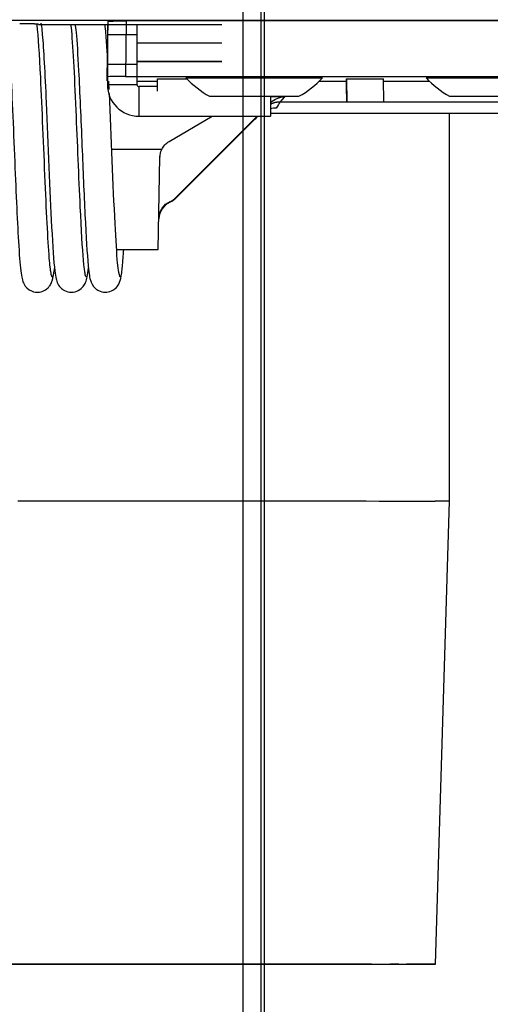
# Model space of a CAD drawing. Extents: x -261 to 1244, y -939 to 1061.
# Drawn here: x 312 to 337, y -43 to 10 of the extents above; entities that cross this region are included whole.
import ezdxf

# ---------------------------------------------------------------- set-up
doc = ezdxf.new("R2010")
doc.units = 0
doc.header["$MEASUREMENT"] = 0
doc.layers.get('0').update_dxf_attribs({"linetype": 'CONTINUOUS'})
for name, color, linetype in [('1', 7, 'CONTINUOUS'), ('2', 7, 'CONTINUOUS'), ('5', 7, 'CONTINUOUS')]:
    doc.layers.add(name, color=color, linetype=linetype)
doc.styles.get("Standard").update_dxf_attribs({"font": 'monotxt.shx'})
doc.dimstyles.new('DSTYLE1', dxfattribs={"dimtxt": 15, "dimasz": 15, "dimexe": 3.06, "dimexo": 1.53, "dimgap": 1.53, "dimtad": 1, "dimdec": 0, "dimzin": 11, "dimtxsty": 'STANDARD', "dimcen": 0.09, "dimazin": 3, "dimtp": 1, "dimtm": 1, "dimtfac": 1, "dimtdec": 4, "dimtofl": 0, "dimtmove": 0, "dimatfit": 3, "dimtolj": 1, "dimtzin": 0})

# ---------------------------------------------------------------- blocks, each defined once
blk = doc.blocks.new('_AH1')
at = {"color": 0, "linetype": 'CONTINUOUS'}
for p, q in [((-1, 0.166667), (0, 0)), ((-1, 0.166667), (-1, -0.166667)), ((0, 0), (-1, -0.166667)), ((0, 0), (-1, 0))]:
    blk.add_line(p, q, dxfattribs=at)
at = {"layer": '1', "color": 7, "linetype": 'CONTINUOUS'}
for p, q in [((-1, 0.166667), (0, 0)), ((-1, 0.166667), (-1, -0.166667)), ((0, 0), (-1, -0.166667)), ((0, 0), (-1, 0))]:
    blk.add_line(p, q, dxfattribs=at)
blk = doc.blocks.new('*D0')
at = {"layer": '2', "color": 1, "linetype": 'CONTINUOUS'}
for p, q in [((323.17232, 766.2349), (393.85989, 766.2349)), ((390.85989, 766.2349), (390.85989, 330.44399)), ((390.85989, -84.68476), (390.85989, 330.44399)), ((321.78512, -84.68476), (393.85989, -84.68476))]:
    blk.add_line(p, q, dxfattribs=at)
at = {"layer": '2', "color": 1, "xscale": 15, "yscale": 15, "zscale": 15}
for p, rotation in [((390.85989, 766.2349), 90), ((390.85989, -84.68476), 270)]:
    blk.add_blockref('_AH1', p, dxfattribs=dict(at, rotation=rotation))

msp = doc.modelspace()

# ---------------------------------------------------------------- linework, layer by layer
at = {"layer": '2', "color": 7, "linetype": 'CONTINUOUS'}
for p, q in [((323.714, 70.199), (323.714, -81.707)), ((324.677, 70.199), (324.677, -81.707)), ((324.874, -81.905), (324.874, 70.396))]:
    msp.add_line(p, q, dxfattribs=at)
at = {"layer": '5', "color": 7, "linetype": 'CONTINUOUS'}
for p, q in [((368.697, 10.096), (-122.125, 10.096)), ((312.684, 9.876), (322.576, 9.876))]:
    msp.add_line(p, q, dxfattribs=at)
at = {"layer": '5', "color": 71, "linetype": 'CONTINUOUS'}
for p, q in [((316.419, 10.059), (316.367, 7.06)), ((317.419, 10.076), (317.367, 7.078)), ((340.253, 10.076), (317.419, 10.076)), ((316.367, 7.06), (316.367, 6.846)), ((317.367, 7.078), (340.306, 7.078)), ((319.106, 6.945), (320.699, 6.945)), ((319.106, 6.275), (319.106, 6.945)), ((329.306, 6.945), (331.306, 6.945)), ((329.306, 6.945), (329.324, 5.688)), ((329.306, 6.83), (329.306, 6.945)), ((331.324, 5.688), (331.306, 6.945)), ((318.003, 6.826), (319.106, 6.826)), ((327.84, 6.83), (329.306, 6.83)), ((329.307, 6.744), (329.306, 6.83)), ((329.308, 6.678), (329.307, 6.744)), ((329.309, 6.635), (329.308, 6.678)), ((329.309, 6.602), (329.309, 6.635)), ((329.31, 6.565), (329.309, 6.602)), ((329.31, 6.526), (329.31, 6.565)), ((329.311, 6.487), (329.31, 6.526)), ((329.312, 6.45), (329.311, 6.487)), ((329.312, 6.412), (329.312, 6.45)), ((329.313, 6.373), (329.312, 6.412)), ((331.306, 6.83), (333.772, 6.83)), ((325.958, 5.973), (325.203, 5.973)), ((325.958, 5.973), (325.7, 5.688)), ((329.313, 6.335), (329.313, 6.373)), ((329.314, 6.297), (329.313, 6.335)), ((329.315, 6.259), (329.314, 6.297)), ((329.315, 6.221), (329.315, 6.259)), ((329.316, 6.183), (329.315, 6.221)), ((329.316, 6.145), (329.316, 6.183)), ((329.317, 6.107), (329.316, 6.145)), ((329.318, 6.069), (329.317, 6.107)), ((329.318, 6.03), (329.318, 6.069)), ((329.319, 5.992), (329.318, 6.03)), ((329.319, 5.954), (329.319, 5.992)), ((329.32, 5.916), (329.319, 5.954)), ((329.321, 5.878), (329.32, 5.916)), ((329.321, 5.84), (329.321, 5.878)), ((325.203, 5.644), (325.223, 5.665)), ((325.203, 5.646), (325.223, 5.665)), ((325.7, 5.688), (325.683, 5.688)), ((329.324, 5.688), (325.7, 5.688)), ((329.322, 5.802), (329.321, 5.84)), ((329.322, 5.764), (329.322, 5.802)), ((329.323, 5.726), (329.322, 5.764)), ((329.324, 5.688), (329.323, 5.726)), ((331.324, 5.688), (329.324, 5.688)), ((339.324, 5.688), (331.324, 5.688)), ((319.729, 3.565), (322.061, 4.928)), ((320.099, 0.539), (324.486, 4.928)), ((340.322, 5.083), (325.203, 5.083)), ((324.365, 4.765), (320.099, 0.502)), ((319.331, 3.132), (316.632, 3.132)), ((319.147, -2.272), (319.234, 2.72)), ((319.235, 2.755), (319.234, 2.72)), ((319.235, 2.72), (319.236, 2.77)), ((320.099, 0.539), (320.099, 0.502)), ((319.785, 0.326), (319.785, 0.29)), ((319.178, -0.611), (319.178, -0.576)), ((316.894, -2.272), (319.147, -2.272))]:
    msp.add_line(p, q, dxfattribs=at)
at = {"layer": '5', "color": 8, "linetype": 'CONTINUOUS'}
for p, q in [((316.403, 9.876), (316.403, 9.328)), ((318.003, 9.328), (318.003, 9.876)), ((317.203, 9.328), (316.403, 9.328)), ((316.403, 9.328), (316.403, 7.728)), ((318.003, 9.328), (317.203, 9.328)), ((318.003, 7.728), (318.003, 9.328)), ((317.203, 7.728), (316.403, 7.728)), ((316.403, 7.728), (316.403, 6.628)), ((318.003, 7.728), (317.203, 7.728)), ((318.003, 6.628), (318.003, 7.728)), ((318.003, 6.628), (316.403, 6.628)), ((318.103, 6.528), (318.103, 5.728)), ((319.105, 6.528), (318.104, 6.528)), ((325.203, 6.008), (325.203, 5.728)), ((318.103, 5.728), (318.103, 4.928)), ((325.203, 5.728), (325.203, 4.928)), ((318.104, 4.928), (325.203, 4.928)), ((313.35, -3.497), (313.351, -3.5)), ((313.462, -3.665), (313.463, -3.673)), ((315.196, -3.562), (315.197, -3.564))]:
    msp.add_line(p, q, dxfattribs=at)
at = {"layer": '5', "color": 5, "linetype": 'CONTINUOUS'}
for p, q in [((318.003, 8.886), (318.162, 8.886)), ((318.162, 8.886), (318.319, 8.886)), ((318.319, 8.886), (318.477, 8.886)), ((318.477, 8.886), (318.634, 8.886)), ((318.634, 8.886), (318.791, 8.886)), ((318.791, 8.886), (318.947, 8.886)), ((318.947, 8.886), (319.103, 8.886)), ((319.103, 8.886), (319.259, 8.886)), ((319.259, 8.886), (319.414, 8.886)), ((319.414, 8.886), (319.569, 8.886)), ((319.569, 8.886), (319.724, 8.886)), ((319.724, 8.886), (319.878, 8.886)), ((319.878, 8.886), (320.031, 8.886)), ((320.031, 8.886), (320.184, 8.886)), ((320.184, 8.886), (320.337, 8.886)), ((320.337, 8.886), (320.489, 8.885)), ((320.489, 8.885), (320.641, 8.885)), ((320.641, 8.885), (320.793, 8.885)), ((320.793, 8.885), (320.944, 8.885)), ((320.944, 8.885), (321.094, 8.885)), ((321.094, 8.885), (321.243, 8.885)), ((321.243, 8.885), (321.394, 8.885)), ((321.394, 8.885), (321.548, 8.885)), ((321.548, 8.885), (321.692, 8.885)), ((321.692, 8.885), (321.823, 8.885)), ((321.823, 8.885), (321.989, 8.885)), ((321.989, 8.885), (322.243, 8.885)), ((322.243, 8.885), (322.576, 8.885)), ((318.362, 7.885), (318.003, 7.885)), ((318.003, 7.878), (318.153, 7.878)), ((318.153, 7.878), (318.303, 7.878)), ((318.303, 7.878), (318.453, 7.878)), ((318.635, 7.885), (318.362, 7.885)), ((318.453, 7.878), (318.604, 7.878)), ((318.604, 7.878), (318.755, 7.878)), ((318.812, 7.885), (318.635, 7.885)), ((318.755, 7.878), (318.906, 7.878)), ((318.949, 7.885), (318.812, 7.885)), ((318.906, 7.878), (319.057, 7.878)), ((319.1, 7.885), (318.949, 7.885)), ((319.057, 7.878), (319.209, 7.878)), ((319.261, 7.885), (319.1, 7.885)), ((319.209, 7.878), (319.36, 7.877)), ((319.418, 7.885), (319.261, 7.885)), ((319.36, 7.877), (319.512, 7.877)), ((319.571, 7.885), (319.418, 7.885)), ((319.512, 7.877), (319.665, 7.877)), ((319.725, 7.885), (319.571, 7.885)), ((319.665, 7.877), (319.817, 7.877)), ((319.88, 7.885), (319.725, 7.885)), ((319.817, 7.877), (319.969, 7.877)), ((320.034, 7.885), (319.88, 7.885)), ((319.969, 7.877), (320.122, 7.877)), ((320.187, 7.885), (320.034, 7.885)), ((320.122, 7.877), (320.275, 7.877)), ((320.34, 7.885), (320.187, 7.885)), ((320.275, 7.877), (320.428, 7.877)), ((320.492, 7.885), (320.34, 7.885)), ((320.428, 7.877), (320.581, 7.877)), ((320.644, 7.885), (320.492, 7.885)), ((320.581, 7.877), (320.734, 7.877)), ((320.795, 7.884), (320.644, 7.885)), ((320.734, 7.877), (320.888, 7.877)), ((320.946, 7.884), (320.795, 7.884)), ((320.888, 7.877), (321.041, 7.877)), ((321.097, 7.884), (320.946, 7.884)), ((321.041, 7.877), (321.193, 7.877)), ((321.247, 7.884), (321.097, 7.884)), ((321.193, 7.877), (321.347, 7.877)), ((321.396, 7.884), (321.247, 7.884)), ((321.347, 7.877), (321.506, 7.877)), ((321.545, 7.884), (321.396, 7.884)), ((321.506, 7.877), (321.655, 7.877)), ((321.694, 7.884), (321.545, 7.884)), ((321.655, 7.877), (321.789, 7.877)), ((321.842, 7.884), (321.694, 7.884)), ((321.789, 7.877), (321.962, 7.876)), ((321.99, 7.884), (321.842, 7.884)), ((321.962, 7.876), (322.228, 7.876)), ((322.137, 7.884), (321.99, 7.884)), ((322.284, 7.884), (322.137, 7.884)), ((322.228, 7.876), (322.576, 7.876)), ((322.43, 7.884), (322.284, 7.884)), ((322.576, 7.884), (322.43, 7.884))]:
    msp.add_line(p, q, dxfattribs=at)
at = {"layer": '5', "color": 211, "linetype": 'CONTINUOUS'}
for p, q in [((320.641, 7.008), (328.011, 7.008)), ((333.601, 7.008), (340.971, 7.008)), ((321.913, 6.008), (326.738, 6.008)), ((334.873, 6.008), (339.698, 6.008))]:
    msp.add_line(p, q, dxfattribs=at)
at = {"layer": '5', "color": 150, "linetype": 'CONTINUOUS'}
for p, q in [((334.874, -15.86), (334.876, 5.083)), ((311.561, -15.839), (313.669, -15.839)), ((313.669, -15.839), (314.577, -15.839)), ((314.577, -15.839), (315.503, -15.839)), ((315.503, -15.839), (316.447, -15.84)), ((316.447, -15.84), (317.408, -15.84)), ((317.408, -15.84), (318.381, -15.84)), ((318.381, -15.84), (319.364, -15.84)), ((319.364, -15.84), (320.353, -15.841)), ((320.353, -15.841), (321.345, -15.841)), ((321.345, -15.841), (322.334, -15.842)), ((322.334, -15.842), (323.317, -15.842)), ((323.317, -15.842), (324.29, -15.843)), ((324.29, -15.843), (325.246, -15.843)), ((325.246, -15.843), (326.182, -15.844)), ((326.182, -15.844), (327.092, -15.845)), ((327.092, -15.845), (327.97, -15.845)), ((327.97, -15.845), (328.813, -15.846)), ((328.813, -15.846), (329.615, -15.847)), ((329.615, -15.847), (330.372, -15.848)), ((330.372, -15.848), (331.079, -15.849)), ((331.079, -15.849), (331.733, -15.85)), ((331.733, -15.85), (332.329, -15.851)), ((332.329, -15.851), (332.867, -15.852)), ((332.867, -15.852), (333.343, -15.853)), ((333.343, -15.853), (333.754, -15.854)), ((333.754, -15.854), (334.093, -15.854)), ((334.107, -40.86), (334.874, -15.86)), ((310.015, -40.84), (313.666, -40.84)), ((310.249, -40.841), (311.78, -40.841)), ((312.635, -40.873), (310.904, -40.873)), ((313.676, -40.875), (311.658, -40.874)), ((311.78, -40.841), (313.379, -40.841)), ((314.411, -40.873), (312.635, -40.873)), ((313.379, -40.841), (315.028, -40.841)), ((313.666, -40.84), (315.22, -40.84)), ((315.693, -40.875), (313.676, -40.875)), ((316.208, -40.873), (314.411, -40.873)), ((315.028, -40.841), (316.714, -40.842)), ((315.22, -40.84), (316.817, -40.84)), ((317.681, -40.875), (315.693, -40.875)), ((318.001, -40.873), (316.208, -40.873)), ((316.714, -40.842), (318.416, -40.842)), ((316.817, -40.84), (318.461, -40.841)), ((319.613, -40.875), (317.681, -40.875)), ((319.764, -40.873), (318.001, -40.873)), ((318.416, -40.842), (320.109, -40.843)), ((318.461, -40.841), (320.133, -40.842)), ((321.46, -40.874), (319.613, -40.875)), ((321.47, -40.873), (319.764, -40.873)), ((320.109, -40.843), (321.77, -40.844)), ((320.133, -40.842), (321.81, -40.842)), ((323.205, -40.874), (321.46, -40.874)), ((323.095, -40.872), (321.47, -40.873)), ((321.77, -40.844), (323.371, -40.845)), ((321.81, -40.842), (323.471, -40.843)), ((324.615, -40.871), (323.095, -40.872)), ((324.826, -40.873), (323.205, -40.874)), ((323.371, -40.845), (324.89, -40.846)), ((323.471, -40.843), (325.092, -40.844)), ((326.016, -40.871), (324.615, -40.871)), ((326.316, -40.872), (324.826, -40.873)), ((324.89, -40.846), (326.299, -40.847)), ((325.092, -40.844), (326.647, -40.845)), ((327.277, -40.87), (326.016, -40.871)), ((326.299, -40.847), (327.584, -40.848)), ((327.662, -40.872), (326.316, -40.872)), ((326.647, -40.845), (328.108, -40.847)), ((328.396, -40.869), (327.277, -40.87)), ((327.584, -40.848), (328.722, -40.85)), ((328.865, -40.871), (327.662, -40.872)), ((328.108, -40.847), (329.453, -40.848)), ((329.362, -40.868), (328.396, -40.869)), ((328.722, -40.85), (329.707, -40.851)), ((329.918, -40.87), (328.865, -40.871)), ((329.453, -40.848), (330.653, -40.85)), ((329.707, -40.851), (330.522, -40.853)), ((330.837, -40.869), (329.918, -40.87)), ((330.522, -40.853), (331.184, -40.854)), ((330.653, -40.85), (331.694, -40.851)), ((331.627, -40.868), (330.837, -40.869)), ((331.184, -40.854), (331.69, -40.855)), ((331.694, -40.851), (332.554, -40.853)), ((332.043, -40.862), (331.773, -40.863))]:
    msp.add_line(p, q, dxfattribs=at)
at = {"layer": '5', "color": 6, "linetype": 'CONTINUOUS'}
for centre, radius, start, end in [((310.904, -67.719), 77.647, 89.37206, 89.44094), ((310.977, -60.65), 70.578, 89.29472, 89.36842), ((311.059, -53.273), 63.2, 89.20694, 89.28637), ((311.156, -45.903), 55.83, 89.1148, 89.2012), ((311.259, -38.586), 48.511, 89.0083, 89.103), ((311.372, -31.651), 41.576, 88.8944, 88.999), ((311.486, -25.232), 35.156, 88.7621, 88.8781), ((311.616, -18.831), 28.753, 88.6146, 88.7469), ((311.749, -12.903), 22.824, 88.4345, 88.5878), ((311.868, -8.336), 18.255, 88.242, 88.4172), ((311.964, -4.913), 14.831, 88.0119, 88.2056), ((312.111, -0.271), 10.187, 87.6813, 87.933), ((312.265, 3.798), 6.115, 87.2155, 87.582), ((312.329, 4.955), 4.956, 86.9125, 87.2974), ((312.176, 2.228), 7.687, 86.6658, 86.8684), ((312.484, 8.128), 1.78, 84.7835, 85.5258), ((312.591, 9.453), 0.451, 80.4371, 83.0566), ((312.616, 9.627), 0.275, 75.8404, 79.6104)]:
    msp.add_arc(centre, radius, start, end, dxfattribs=at)
at = {"layer": '5', "color": 211, "linetype": 'CONTINUOUS'}
for centre, start, end in [((324.326, 10.387), 222.5246, 241.1524), ((324.326, 10.387), 298.8476, 317.4754), ((337.286, 10.387), 222.5246, 241.1524)]:
    msp.add_arc(centre, 5, start, end, dxfattribs=at)
at = {"layer": '5', "color": 8, "linetype": 'CONTINUOUS'}
for centre, radius, start, end in [((318.103, 6.628), 1.7, 180, 270), ((318.103, 6.628), 0.1, 180, 270), ((312.613, -3.64), 0.751, 10.3917, 10.6839), ((312.607, -3.64), 0.756, 10.0687, 10.3592), ((312.605, -3.642), 0.759, 9.8983, 10.1885), ((312.607, -3.641), 0.757, 9.576, 9.8674), ((312.607, -3.641), 0.756, 9.2601, 9.5521), ((312.607, -3.641), 0.756, 8.9429, 9.2353), ((312.607, -3.64), 0.757, 8.629, 8.9219), ((312.607, -3.64), 0.756, 8.3138, 8.6073), ((312.607, -3.642), 0.757, 8.1459, 8.4398), ((312.607, -3.64), 0.756, 7.6889, 7.9835), ((312.607, -3.641), 0.757, 7.525, 7.8199), ((312.607, -3.641), 0.757, 7.216, 7.5113), ((312.607, -3.641), 0.756, 6.9079, 7.2039), ((312.609, -3.639), 0.755, 6.4535, 6.7506), ((312.607, -3.641), 0.757, 6.2967, 6.5935), ((312.603, -3.641), 0.761, 5.9958, 6.2912), ((312.608, -3.641), 0.755, 5.6845, 5.983), ((312.623, -3.639), 0.741, 5.3716, 5.6769), ((312.603, -3.641), 0.76, 5.0961, 5.3929), ((312.554, -3.646), 0.81, 4.8362, 5.1134), ((312.619, -3.639), 0.745, 4.4467, 4.7538), ((312.726, -3.632), 0.638, 4.1612, 4.5288), ((312.572, -3.643), 0.792, 3.8881, 4.1663), ((311.225, -3.739), 2.142, 3.9089, 4.0019), ((312.714, -3.633), 0.649, 3.1282, 3.5236), ((312.782, -3.628), 0.581, 2.3919, 3.0741), ((311.8, -3.679), 1.565, 2.4236, 2.7558), ((312.675, -3.696), 0.788, 357.5781, 358.1655), ((312.686, -3.696), 0.777, 1.0769, 1.6629), ((312.677, -3.696), 0.786, 0.5005, 1.0812), ((312.673, -3.696), 0.79, 359.9253, 360.5048), ((312.676, -3.695), 0.787, 359.2795, 359.8627), ((312.676, -3.696), 0.787, 358.7093, 359.2943), ((312.676, -3.696), 0.787, 358.1423, 358.7287), ((314.397, -3.675), 0.808, 7.7093, 7.9025), ((314.393, -3.675), 0.811, 7.4928, 7.6854), ((314.392, -3.678), 0.813, 7.4818, 7.6742), ((314.394, -3.678), 0.811, 7.2626, 7.4556), ((314.395, -3.677), 0.81, 7.0465, 7.2399), ((314.395, -3.677), 0.81, 6.8257, 7.0194), ((314.395, -3.676), 0.81, 6.6104, 6.8043), ((314.396, -3.676), 0.809, 6.393, 6.5873), ((314.396, -3.676), 0.808, 6.1784, 6.3729), ((314.397, -3.678), 0.808, 6.1691, 6.364), ((314.397, -3.675), 0.808, 5.7457, 5.9408), ((314.397, -3.678), 0.808, 5.7392, 5.9346), ((314.398, -3.677), 0.806, 5.5258, 5.7216), ((314.4, -3.674), 0.805, 5.1018, 5.2983), ((314.399, -3.677), 0.806, 5.0982, 5.2944), ((314.395, -3.677), 0.81, 4.8883, 5.0836), ((314.401, -3.676), 0.803, 4.6702, 4.8674), ((314.417, -3.675), 0.788, 4.4484, 4.6501), ((314.397, -3.676), 0.808, 4.2577, 4.4539), ((314.345, -3.68), 0.86, 4.0786, 4.2618), ((314.414, -3.674), 0.79, 3.7931, 3.9959), ((314.527, -3.668), 0.677, 3.6795, 3.9221), ((314.366, -3.679), 0.839, 3.5282, 3.7121), ((312.958, -3.767), 2.249, 3.5013, 3.5633), ((314.516, -3.669), 0.688, 2.9804, 3.2412), ((314.589, -3.665), 0.615, 2.5036, 2.9536), ((313.553, -3.714), 1.652, 2.425, 2.6445), ((311.853, -3.483), 1.636, 344.9207, 345.5907), ((312.851, -3.733), 0.608, 344.991, 346.3671), ((312.782, -3.717), 0.679, 346.3857, 347.1833), ((311.257, -3.397), 2.237, 347.867, 348.0548), ((312.636, -3.689), 0.827, 348.042, 348.6032), ((312.795, -3.717), 0.666, 348.3231, 349.0648), ((312.686, -3.696), 0.777, 349.0635, 349.6829), ((312.618, -3.685), 0.846, 349.747, 350.3062), ((312.67, -3.695), 0.793, 350.3953, 350.9938), ((312.69, -3.697), 0.773, 350.8978, 351.5134), ((312.675, -3.695), 0.788, 351.571, 352.1727), ((312.669, -3.694), 0.794, 352.1104, 352.7059), ((312.674, -3.696), 0.789, 352.7953, 353.3931), ((312.676, -3.695), 0.787, 353.3437, 353.9421), ((312.675, -3.696), 0.788, 354.582, 355.1763), ((312.674, -3.695), 0.789, 353.9623, 354.5581), ((312.675, -3.695), 0.788, 355.1352, 355.7282), ((312.675, -3.695), 0.788, 356.316, 356.9063), ((312.675, -3.696), 0.788, 355.7592, 356.3514), ((312.675, -3.696), 0.788, 356.9454, 357.5347)]:
    msp.add_arc(centre, radius, start, end, dxfattribs=at)
at = {"layer": '5', "color": 71, "linetype": 'CONTINUOUS'}
for centre, radius, start, end in [((326.122, 3.82), 1.975, 116.575, 117.7115), ((325.58, 4.93), 0.74, 115.191, 117.5074), ((325.619, 4.85), 0.829, 113.9203, 115.2653), ((326.291, 3.193), 2.617, 112.3456, 112.6784), ((325.681, 4.682), 1.007, 111.463, 112.4185), ((325.617, 4.862), 0.817, 110.6773, 111.9325), ((325.664, 4.735), 0.952, 109.5751, 110.6278), ((325.69, 4.657), 1.034, 108.4929, 109.4464), ((325.67, 4.714), 0.974, 107.4474, 108.4665), ((325.664, 4.736), 0.951, 106.4629, 107.51), ((325.669, 4.717), 0.971, 105.4092, 106.4336), ((325.672, 4.709), 0.98, 104.3936, 105.4075), ((325.67, 4.713), 0.975, 103.351, 104.3686), ((325.67, 4.713), 0.975, 102.3448, 103.3629), ((325.671, 4.71), 0.978, 101.3099, 102.3234), ((325.671, 4.708), 0.98, 100.3042, 101.3146), ((325.671, 4.707), 0.981, 99.2695, 100.2772), ((325.671, 4.705), 0.983, 98.2778, 99.2832), ((325.671, 4.704), 0.984, 97.2511, 98.2528), ((325.672, 4.702), 0.986, 96.2593, 97.2581), ((325.671, 4.7), 0.988, 95.2366, 96.2312), ((325.672, 4.699), 0.989, 94.2588, 95.2507), ((325.671, 4.698), 0.99, 93.2405, 94.2293), ((325.671, 4.695), 0.993, 92.2646, 93.2488), ((325.671, 4.69), 0.998, 91.2584, 92.2343), ((325.671, 4.694), 0.994, 90.2949, 91.2725), ((325.671, 4.705), 0.983, 89.2869, 90.2729)]:
    msp.add_arc(centre, radius, start, end, dxfattribs=at)
at = {"layer": '5', "color": 150, "linetype": 'CONTINUOUS'}
for centre, radius, start, end in [((332.291, -525.188), 509.337, 89.76462, 89.79728), ((333.684, -143.222), 127.368, 89.56801, 89.68539), ((334.006, -94.191), 78.336, 89.36504, 89.53315), ((327.069, 1949.204), 1990.073, 270.06602, 270.08956), ((328.427, 1166.092), 1206.96, 270.08317, 270.11477), ((329.865, 527.824), 568.691, 270.09875, 270.15213), ((331.031, 145.285), 186.15, 270.10583, 270.22829), ((329.626, 1406.443), 1447.312, 270.07923, 270.10658), ((330.016, -424.771), 383.919, 89.70128, 89.75024), ((331.592, -65.093), 24.24, 88.7239, 88.9919), ((332.035, -39.259), 1.602, 270.2702, 273.4462), ((331.091, 712.216), 753.084, 270.09338, 270.13944), ((329.248, -1499.755), 1458.906, 89.843583, 89.870151), ((332.362, 268.212), 309.078, 270.10407, 270.19769), ((331.158, -693.059), 652.208, 89.775778, 89.817896), ((333.314, 38.251), 79.115, 270.08289, 270.35432), ((332.679, -245.569), 204.715, 89.62956, 89.71131), ((333.903, -38.277), 2.588, 267.7964, 272.9476), ((333.612, -68.352), 27.496, 88.9736, 89.1864), ((334.024, -38.883), 1.978, 270.332, 272.3212)]:
    msp.add_arc(centre, radius, start, end, dxfattribs=at)
at = {"layer": '5', "color": 8, "linetype": 'CONTINUOUS'}
for points, knots in [([(313.35, -3.497), (313.348, -3.496), (313.338, -3.462), (313.306, -3.21), (313.284, -2.998), (313.197, -2.018), (313.12, -0.478), (312.957, 3.296), (312.878, 5.34), (312.733, 8.276), (312.672, 9.261), (312.603, 9.863), (312.601, 9.884), (312.598, 9.904)], [0, 0, 0, 0, 0.0468489, 0.0468489, 0.0779202, 0.0779202, 0.3159185, 0.3159185, 0.5597631, 0.5597631, 0.7424517, 0.7424517, 0.7491463, 0.7491463, 0.7491463, 0.7491463]), ([(312.807, 9.952), (312.808, 9.952), (312.819, 9.918), (312.851, 9.666), (312.873, 9.454), (312.952, 8.568), (313.02, 7.266), (313.192, 3.41), (313.285, 0.875), (313.441, -2.098), (313.496, -2.92), (313.576, -3.598), (313.598, -3.737), (313.666, -4.028), (313.75, -4.229), (313.982, -4.425), (314.034, -4.457), (314.191, -4.54), (314.321, -4.572), (314.453, -4.572)], [0, 0, 0, 0, 0.045276, 0.045276, 0.075393, 0.075393, 0.280205, 0.280205, 0.567918, 0.567918, 0.721893, 0.721893, 0.77885, 0.77885, 0.877909, 0.877909, 0.908505, 0.908505, 1, 1, 1, 1]), ([(315.196, -3.562), (315.19, -3.552), (315.174, -3.462), (315.156, -3.34), (315.134, -3.193), (315.049, -2.217), (314.992, -1.206), (314.858, 1.64), (314.785, 3.511), (314.624, 7.209), (314.543, 8.841), (314.448, 9.759), (314.442, 9.817), (314.435, 9.876)], [0, 0, 0, 0, 0.3334835, 0.3334835, 0.4082311, 0.4082311, 0.544916, 0.544916, 0.7224897, 0.7224897, 0.9223312, 0.9223312, 0.9344951, 0.9344951, 0.9344951, 0.9344951]), ([(314.655, 9.876), (314.667, 9.804), (314.685, 9.676), (314.749, 9.004), (314.799, 8.224), (314.904, 6.211), (314.963, 4.789), (315.079, 2.012), (315.132, 0.735), (315.247, -1.627), (315.297, -2.49), (315.406, -3.635), (315.446, -3.815), (315.516, -4.056), (315.59, -4.23), (315.805, -4.418), (315.861, -4.454), (316.033, -4.542), (316.16, -4.572), (316.287, -4.572)], [0.0467288, 0.0467288, 0.0467288, 0.0467288, 0.099117, 0.099117, 0.2031297, 0.2031297, 0.3488289, 0.3488289, 0.4775577, 0.4775577, 0.620196, 0.620196, 0.7285167, 0.7285167, 0.8615582, 0.8615582, 0.9057589, 0.9057589, 1, 1, 1, 1]), ([(316.389, 8.353), (316.365, 8.753), (316.341, 9.105), (316.3, 9.58), (316.285, 9.739), (316.269, 9.876)], [0.2608774, 0.2608774, 0.2608774, 0.2608774, 0.4429799, 0.4429799, 0.5594685, 0.5594685, 0.5594685, 0.5594685]), ([(311.146, 7.936), (311.15, 7.867), (311.154, 7.796), (311.237, 6.275), (311.314, 4.362), (311.466, 0.725), (311.537, -0.892), (311.656, -2.785), (311.687, -3.182), (311.783, -3.876), (311.833, -4.002), (311.901, -4.152), (311.991, -4.318), (312.335, -4.545), (312.502, -4.572), (312.62, -4.572)], [0.1763678, 0.1763678, 0.1763678, 0.1763678, 0.1866658, 0.1866658, 0.3912995, 0.3912995, 0.5795816, 0.5795816, 0.6962604, 0.6962604, 0.7971959, 0.7971959, 0.9042118, 0.9042118, 1, 1, 1, 1]), ([(317.02, -3.505), (317.018, -3.502), (316.991, -3.42), (316.906, -2.529), (316.855, -1.727), (316.706, 1.168), (316.608, 3.841), (316.502, 6.159)], [0, 0, 0, 0, 0.218641, 0.218641, 0.44991, 0.44991, 1, 1, 1, 1]), ([(316.287, -4.572), (316.381, -4.572), (316.497, -4.554), (316.771, -4.432), (316.874, -4.33), (316.971, -4.204), (316.994, -4.165), (317.025, -4.109), (317.043, -4.072), (317.098, -3.933), (317.139, -3.77), (317.201, -3.307), (317.221, -3.105), (317.26, -2.595), (317.271, -2.438), (317.282, -2.272)], [0, 0, 0, 0, 0.0395263, 0.0395263, 0.0897416, 0.0897416, 0.1143358, 0.1143358, 0.1520732, 0.1520732, 0.240915, 0.240915, 0.3199592, 0.3199592, 0.3514547, 0.3514547, 0.3514547, 0.3514547]), ([(313.419, -3.741), (313.41, -3.741), (313.391, -3.719), (313.372, -3.653), (313.363, -3.613)], [11.861627, 11.861627, 11.861627, 11.861627, 11.938154, 12.006518, 12.006518, 12.006518, 12.006518]), ([(313.533, -3.219), (313.515, -3.384), (313.491, -3.549), (313.468, -3.647), (313.462, -3.665)], [11.567531, 11.567531, 11.567531, 11.567531, 11.708574, 11.750261, 11.750261, 11.750261, 11.750261]), ([(314.453, -4.572), (314.728, -4.572), (314.958, -4.428), (315.15, -4.19), (315.187, -4.121), (315.258, -3.956), (315.284, -3.848), (315.328, -3.62), (315.35, -3.448), (315.37, -3.255)], [0, 0, 0, 0, 0.0759768, 0.0759768, 0.106041, 0.106041, 0.1529843, 0.1529843, 0.2128889, 0.2128889, 0.2128889, 0.2128889]), ([(312.62, -4.572), (312.912, -4.572), (313.122, -4.409), (313.244, -4.282), (313.274, -4.245), (313.315, -4.185), (313.338, -4.149), (313.393, -4.036), (313.416, -3.971), (313.433, -3.909)], [0, 0, 0, 0, 0.1635469, 0.1635469, 0.2264149, 0.2264149, 0.2615183, 0.2615183, 0.3086599, 0.3086599, 0.3086599, 0.3086599])]:
    msp.add_open_spline(points, degree=3, knots=knots, dxfattribs=at)
at = {"layer": '5', "color": 71, "linetype": 'CONTINUOUS'}
for points in [[(316.419, 10.058), (316.419, 10.062), (316.516, 10.068), (316.899, 10.074), (317.218, 10.076), (317.419, 10.076)], [(317.367, 7.078), (317.166, 7.078), (316.847, 7.076), (316.464, 7.069), (316.367, 7.064), (316.367, 7.06)]]:
    msp.add_open_spline(points, degree=3, knots=[0, 0, 0, 0, 0.000576351, 0.000988274, 0.001564624, 0.001564624, 0.001564624, 0.001564624], dxfattribs=at)
at = {"layer": '5', "color": 5, "linetype": 'CONTINUOUS'}
msp.add_open_spline([(318.003, 7.884), (319.55, 7.884), (321.081, 7.883), (322.576, 7.883)], degree=3, dxfattribs=at)
at = {"layer": '5', "color": 8, "linetype": 'CONTINUOUS'}
for points in [[(316.493, 6.367), (316.486, 6.523), (316.478, 6.676), (316.471, 6.826)], [(315.253, -3.741), (315.236, -3.741), (315.22, -3.709), (315.204, -3.644)], [(317.086, -3.741), (317.072, -3.741), (317.057, -3.716), (317.02, -3.505)]]:
    msp.add_open_spline(points, degree=3, dxfattribs=at)
at = {"layer": '5', "color": 71, "linetype": 'CONTINUOUS'}
for points in [[(325.223, 5.666), (325.418, 5.86), (325.683, 5.973), (325.959, 5.974)], [(325.517, 5.367), (325.409, 5.368), (325.304, 5.351), (325.203, 5.321)], [(325.7, 5.688), (325.669, 5.631), (325.603, 5.516), (325.517, 5.367)], [(324.364, 4.765), (324.42, 4.821), (324.474, 4.876), (324.525, 4.928)], [(319.331, 3.132), (319.417, 3.312), (319.556, 3.464), (319.729, 3.565)], [(319.234, 2.72), (319.237, 2.862), (319.27, 3.003), (319.331, 3.132)], [(319.785, 0.326), (319.901, 0.376), (320.008, 0.448), (320.099, 0.538)], [(319.178, -0.576), (319.185, -0.185), (319.424, 0.174), (319.785, 0.326)], [(319.785, 0.29), (319.424, 0.139), (319.185, -0.22), (319.178, -0.611)], [(320.099, 0.502), (320.008, 0.412), (319.901, 0.34), (319.785, 0.29)]]:
    msp.add_open_spline(points, degree=3, dxfattribs=at)

# ---------------------------------------------------------------- dimensions: what is measured, and where the dimension line sits
at = {"layer": '2', "color": 1, "linetype": 'CONTINUOUS'}
dim = msp.add_linear_dim(base=(390.86, -84.685), p1=(321.672, 766.235), p2=(320.285, -84.685), angle=90, text='   ', dimstyle='DSTYLE1', override={"dimblk": '_AH1', "dimsah": 0}, dxfattribs=at)
dim.commit()
dim.dimension.update_dxf_attribs({"geometry": '*D0', "text_midpoint": (381.859, 330.444), "dimtype": 128})

doc.saveas('drawing.dxf')
